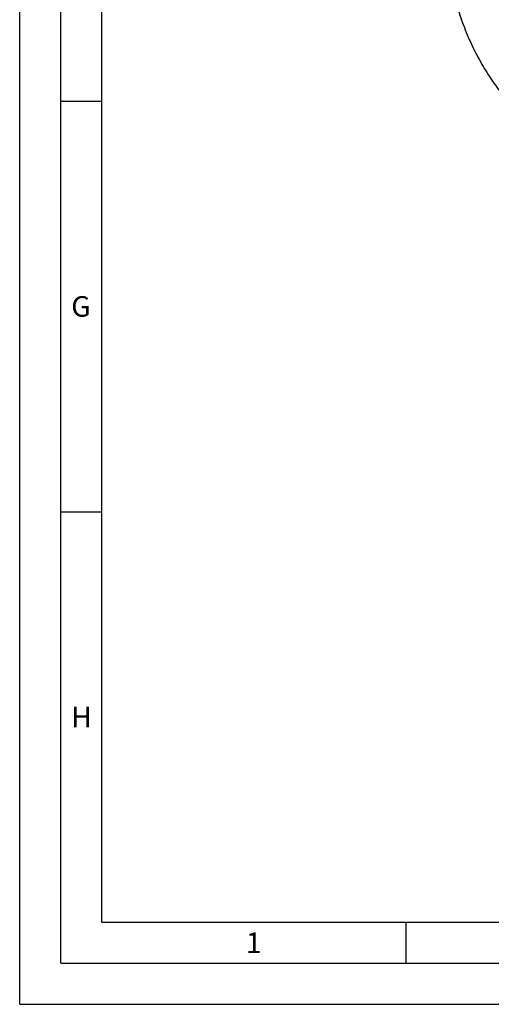
# Model space of a CAD drawing. Units: millimetres. Extents: x 0 to 594, y 0 to 420.
# Drawn here: x 0 to 57, y 0 to 120 of the extents above; entities that cross this region are included whole.
import ezdxf

# ---------------------------------------------------------------- set-up
doc = ezdxf.new("R2010")
doc.units = ezdxf.units.MM
doc.header["$LTSCALE"] = 32.67
doc.layers.add('607040879-000-01-ED1_FORMAT', color=7, linetype='CONTINUOUS')
doc.layers.add('607078797-000_CL', color=7, linetype='CONTINUOUS')
doc.styles.get("Standard").update_dxf_attribs({"font": 'TXT.SHX', "width": 0.7})

msp = doc.modelspace()

# ---------------------------------------------------------------- linework, layer by layer
at = {"layer": '607040879-000-01-ED1_FORMAT', "color": 3, "linetype": 'CONTINUOUS'}
for p, q in [((0, 0), (0, 420)), ((5, 5), (5, 415)), ((5, 110), (10, 110)), ((5, 60), (10, 60)), ((47, 10), (47, 5)), ((5, 5), (589, 5)), ((0, 0), (594, 0))]:
    msp.add_line(p, q, dxfattribs=at)
at = {"layer": '607040879-000-01-ED1_FORMAT', "color": 7, "linetype": 'CONTINUOUS'}
for q in [(10, 410), (584, 10)]:
    msp.add_line((10, 10), q, dxfattribs=at)
at = {"layer": '607078797-000_CL', "color": 7, "linetype": 'CONTINUOUS'}
msp.add_open_spline([(52.5568, 124.1897), (52.7455, 123.3461), (53.1769, 121.6844), (53.9915, 119.2634), (54.9644, 116.9458), (56.0906, 114.744), (57.3643, 112.6695), (58.7788, 110.7334), (60.3265, 108.9461), (61.4485, 107.8538), (62.0283, 107.3367)], degree=3, knots=[0, 0, 0, 0, 0.13202067, 0.26195783, 0.38979362, 0.51555448, 0.63931307, 0.76118895, 0.88134793, 1, 1, 1, 1], dxfattribs=at)

# ---------------------------------------------------------------- texts
at = {"layer": '607040879-000-01-ED1_FORMAT', "color": 2, "linetype": 'CONTINUOUS', "char_height": 2.5, "attachment_point": 1, "line_spacing_factor": 0.9}
for s, insert, width in [('G', (6.2798, 86.25), 3.660714), ('H', (6.2798, 36.25), 3.660714), ('1', (27.5476, 8.75), 2.857143)]:
    msp.add_mtext(s, dxfattribs=dict(at, insert=insert, width=width))

doc.saveas('drawing.dxf')
